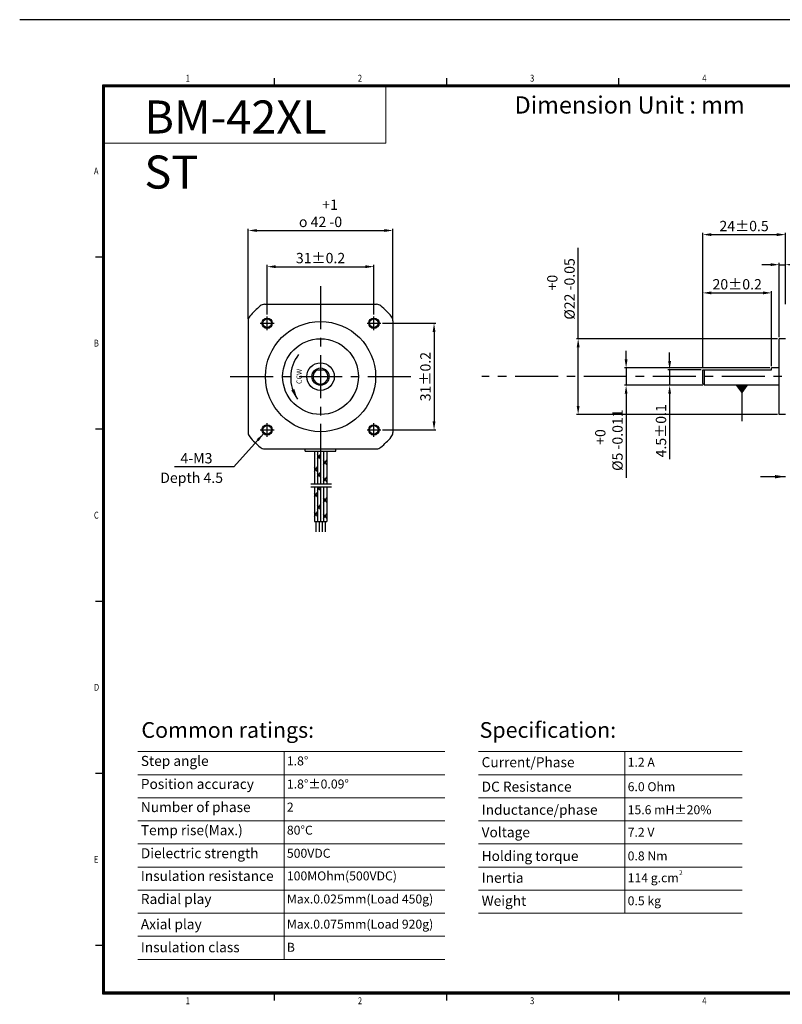
# Model space of a CAD drawing. Extents: x 336 to 756, y -78 to 219.
# Drawn here: x 336 to 557, y -67 to 219 of the extents above; entities that cross this region are included whole.
import ezdxf

# ---------------------------------------------------------------- set-up
doc = ezdxf.new("R2010")
doc.units = 0
doc.header["$MEASUREMENT"] = 0
doc.header["$PDMODE"] = 2
doc.header["$PDSIZE"] = -0.01
doc.linetypes.add('CENTER', pattern=[2, 1.25, -0.25, 0.25, -0.25])
doc.layers.get('0').update_dxf_attribs({"linetype": 'CONTINUOUS'})
doc.layers.get('Defpoints').update_dxf_attribs({"linetype": 'CONTINUOUS'})
for name, color, linetype, lineweight in [('3', 5, 'CONTINUOUS', 18), ('4', 1, 'CONTINUOUS', 18), ('\\M+5B4D6\\M+5CAB5\\M+5CFDF', 7, 'CONTINUOUS', 25)]:
    doc.layers.add(name, color=color, linetype=linetype, lineweight=lineweight)
doc.layers.add('DIM', color=3, linetype='CONTINUOUS')
doc.layers.add('SHEET', color=1, linetype='CONTINUOUS')
doc.styles.add('SHEET1', font='ROMANS.SHX', dxfattribs={"width": 0.8, "height": 3})
doc.styles.get("Standard").update_dxf_attribs({"font": 'txt.shx', "bigfont": 'whgtxt.shx'})
doc.styles.add('WMF-Arial0', font='ARIALBD.TTF')
doc.styles.add('WMF-Arial1', font='ARIAL.TTF')
doc.dimstyles.new('ISO-25', dxfattribs={"dimtxt": 5, "dimasz": 3, "dimexe": 1.25, "dimexo": 0.625, "dimgap": 1, "dimtad": 1, "dimlfac": 0.5, "dimtxsty": 'Standard', "dimcen": 2.5, "dimclrd": 8, "dimclre": 8, "dimclrt": 7, "dimadec": 0, "dimazin": 0, "dimtfac": 1, "dimtmove": 0, "dimatfit": 3, "dimfxl": 0, "dimarcsym": 0})
doc.dimstyles.get("Standard").update_dxf_attribs({"dimscale": 0, "dimtxt": 3, "dimasz": 2.5, "dimexe": 0.125, "dimexo": 0.0625, "dimgap": 0.6, "dimtad": 1, "dimdec": 4, "dimzin": 0, "dimdsep": 46, "dimtxsty": 'Standard', "dimcen": 0, "dimclrd": 256, "dimclre": 256, "dimclrt": 256, "dimadec": 0, "dimazin": 0, "dimtp": 0.005, "dimtm": -0.005, "dimtfac": 1, "dimtdec": 4, "dimtmove": 0, "dimatfit": 3, "dimfxl": 0, "dimtolj": 1, "dimtzin": 0, "dimarcsym": 0})

# ---------------------------------------------------------------- blocks, each defined once
blk = doc.blocks.new('*D55')
at = {"layer": 'Defpoints', "color": 0}
for p in [(438.58, 147.7), (407.58, 133.26), (438.58, 133.26)]:
    blk.add_point(p, dxfattribs=at)
at = {"layer": 'DIM', "color": 8, "lineweight": -2}
for p, q in [((407.58, 133.76), (407.58, 148.2)), ((410.08, 147.7), (436.08, 147.7)), ((438.58, 133.76), (438.58, 148.2))]:
    blk.add_line(p, q, dxfattribs=at)
at = {"layer": 'DIM', "color": 8}
for points in [[(410.08, 148.12), (410.08, 147.28), (407.58, 147.7)], [(436.08, 148.12), (436.08, 147.28), (438.58, 147.7)]]:
    blk.add_solid(points, dxfattribs=at)
at = {"layer": 'DIM', "insert": (423.08, 150.2), "char_height": 3, "attachment_point": 5}
blk.add_mtext('\\A1;31±0.2', dxfattribs=at)
blk = doc.blocks.new('*D56')
at = {"layer": 'Defpoints', "color": 0}
for p in [(444.08, 158.21), (402.08, 132.01), (444.08, 132.01)]:
    blk.add_point(p, dxfattribs=at)
at = {"layer": 'DIM', "color": 8, "lineweight": -2}
for p, q in [((402.08, 132.51), (402.08, 158.71)), ((404.58, 158.21), (441.58, 158.21)), ((444.08, 132.51), (444.08, 158.71))]:
    blk.add_line(p, q, dxfattribs=at)
at = {"layer": 'DIM', "color": 8}
for points in [[(404.58, 158.63), (404.58, 157.79), (402.08, 158.21)], [(441.58, 158.63), (441.58, 157.79), (444.08, 158.21)]]:
    blk.add_solid(points, dxfattribs=at)
at = {"layer": 'DIM', "insert": (423.08, 163.21), "char_height": 3, "attachment_point": 5}
blk.add_mtext('\\A1;      +1\\P{\\Famgdt;o} 42 -0', dxfattribs=at)
blk = doc.blocks.new('*D57')
at = {"layer": 'Defpoints', "color": 0}
for p in [(534.07, 117.76), (524.45, 113.26), (534.57, 113.26)]:
    blk.add_point(p, dxfattribs=at)
at = {"layer": 'DIM', "color": 8, "lineweight": -2}
for p, q in [((524.45, 120.26), (524.45, 122.76)), ((533.57, 117.76), (523.95, 117.76)), ((524.45, 117.76), (524.45, 113.26)), ((534.07, 113.26), (523.95, 113.26)), ((524.45, 110.76), (524.45, 91.76))]:
    blk.add_line(p, q, dxfattribs=at)
at = {"layer": 'DIM', "color": 8}
for points in [[(524.03, 120.26), (524.87, 120.26), (524.45, 117.76)], [(524.03, 110.76), (524.87, 110.76), (524.45, 113.26)]]:
    blk.add_solid(points, dxfattribs=at)
at = {"layer": 'DIM', "insert": (521.95, 100.01), "char_height": 3, "attachment_point": 5, "rotation": 90}
blk.add_mtext('\\A1;4.5±0.1', dxfattribs=at)
blk = doc.blocks.new('*D58')
at = {"layer": 'Defpoints', "color": 0}
for p in [(554.07, 118.26), (511.82, 113.26), (534.57, 113.26)]:
    blk.add_point(p, dxfattribs=at)
at = {"layer": 'DIM', "color": 8, "lineweight": -2}
for p, q in [((511.82, 120.76), (511.82, 123.26)), ((553.57, 118.26), (511.32, 118.26)), ((511.82, 118.26), (511.82, 113.26)), ((534.07, 113.26), (511.32, 113.26)), ((511.82, 110.76), (511.82, 86.33))]:
    blk.add_line(p, q, dxfattribs=at)
at = {"layer": 'DIM', "color": 8}
for points in [[(511.4, 120.76), (512.23, 120.76), (511.82, 118.26)], [(511.4, 110.76), (512.23, 110.76), (511.82, 113.26)]]:
    blk.add_solid(points, dxfattribs=at)
at = {"layer": 'DIM', "insert": (506.82, 97.29), "char_height": 3, "attachment_point": 5, "rotation": 90}
blk.add_mtext('\\A1;  +0\\P%%c5 -0.011', dxfattribs=at)
blk = doc.blocks.new('*D59')
at = {"layer": 'Defpoints', "color": 0}
for p in [(558.07, 148.28), (558.07, 136.26), (556.27, 126.76)]:
    blk.add_point(p, dxfattribs=at)
at = {"layer": 'DIM', "color": 8, "lineweight": -2}
for p, q in [((556.27, 127.26), (556.27, 148.78)), ((558.07, 136.76), (558.07, 148.78)), ((553.77, 148.28), (551.27, 148.28)), ((556.27, 148.28), (558.07, 148.28)), ((560.57, 148.28), (579.57, 148.28))]:
    blk.add_line(p, q, dxfattribs=at)
at = {"layer": 'DIM', "color": 8}
for points in [[(553.77, 148.7), (553.77, 147.87), (556.27, 148.28)], [(560.57, 148.7), (560.57, 147.87), (558.07, 148.28)]]:
    blk.add_solid(points, dxfattribs=at)
at = {"layer": 'DIM', "insert": (571.32, 150.78), "char_height": 3, "attachment_point": 5}
blk.add_mtext('\\A1;1.8±0.2', dxfattribs=at)
blk = doc.blocks.new('*D60')
at = {"layer": 'Defpoints', "color": 0}
for p in [(554.07, 140.08), (534.07, 117.76), (554.07, 118.26)]:
    blk.add_point(p, dxfattribs=at)
at = {"layer": 'DIM', "color": 8, "lineweight": -2}
for p, q in [((534.07, 118.26), (534.07, 140.58)), ((554.07, 118.76), (554.07, 140.58)), ((536.57, 140.08), (551.57, 140.08))]:
    blk.add_line(p, q, dxfattribs=at)
at = {"layer": 'DIM', "color": 8}
for points in [[(536.57, 140.5), (536.57, 139.66), (534.07, 140.08)], [(551.57, 140.5), (551.57, 139.66), (554.07, 140.08)]]:
    blk.add_solid(points, dxfattribs=at)
at = {"layer": 'DIM', "insert": (544.07, 142.58), "char_height": 3, "attachment_point": 5}
blk.add_mtext('\\A1;20±0.2', dxfattribs=at)
blk = doc.blocks.new('*D61')
at = {"layer": 'Defpoints', "color": 0}
for p in [(558.07, 157.01), (558.07, 136.26), (534.07, 117.76)]:
    blk.add_point(p, dxfattribs=at)
at = {"layer": 'DIM', "color": 8, "lineweight": -2}
for p, q in [((534.07, 118.26), (534.07, 157.51)), ((558.07, 136.76), (558.07, 157.51)), ((536.57, 157.01), (555.57, 157.01))]:
    blk.add_line(p, q, dxfattribs=at)
at = {"layer": 'DIM', "color": 8}
for points in [[(536.57, 157.43), (536.57, 156.59), (534.07, 157.01)], [(555.57, 157.43), (555.57, 156.59), (558.07, 157.01)]]:
    blk.add_solid(points, dxfattribs=at)
at = {"layer": 'DIM', "insert": (546.07, 159.51), "char_height": 3, "attachment_point": 5}
blk.add_mtext('\\A1;24±0.5', dxfattribs=at)
blk = doc.blocks.new('*D62')
at = {"layer": 'Defpoints', "color": 0}
for p in [(497.89, 126.76), (556.27, 126.76), (556.27, 104.76)]:
    blk.add_point(p, dxfattribs=at)
at = {"layer": 'DIM', "color": 8, "lineweight": -2}
for p, q in [((497.89, 126.76), (497.89, 153.2)), ((555.77, 126.76), (497.39, 126.76)), ((497.89, 107.26), (497.89, 124.26)), ((555.77, 104.76), (497.39, 104.76))]:
    blk.add_line(p, q, dxfattribs=at)
at = {"layer": 'DIM', "color": 8}
for points in [[(497.47, 124.26), (498.31, 124.26), (497.89, 126.76)], [(497.47, 107.26), (498.31, 107.26), (497.89, 104.76)]]:
    blk.add_solid(points, dxfattribs=at)
at = {"layer": 'DIM', "insert": (492.89, 141.23), "char_height": 3, "attachment_point": 5, "rotation": 90}
blk.add_mtext('\\A1;    +0\\P%%c22 -0.05', dxfattribs=at)
blk = doc.blocks.new('*D65')
at = {"layer": 'Defpoints', "color": 0}
for p in [(440.58, 131.26), (440.58, 100.26), (456.04, 100.26)]:
    blk.add_point(p, dxfattribs=at)
at = {"layer": 'DIM', "color": 8, "lineweight": -2}
for p, q in [((441.08, 131.26), (456.54, 131.26)), ((456.04, 128.76), (456.04, 102.76)), ((441.08, 100.26), (456.54, 100.26))]:
    blk.add_line(p, q, dxfattribs=at)
at = {"layer": 'DIM', "color": 8}
for points in [[(455.63, 128.76), (456.46, 128.76), (456.04, 131.26)], [(455.63, 102.76), (456.46, 102.76), (456.04, 100.26)]]:
    blk.add_solid(points, dxfattribs=at)
at = {"layer": 'DIM', "insert": (453.54, 115.76), "char_height": 3, "attachment_point": 5, "rotation": 90}
blk.add_mtext('\\A1;31±0.2', dxfattribs=at)

msp = doc.modelspace()

# ---------------------------------------------------------------- hatches: boundary and pattern name
at = {"layer": 'DIM'}
msp.add_hatch(color=8, dxfattribs=at).paths.add_polyline_path([(545.39, 111.17), (546.89, 113.17), (543.89, 113.17)])

# ---------------------------------------------------------------- linework, layer by layer
at = {"color": 1, "linetype": 'CENTER', "ltscale": 10}
for p, q in [((423.08, 142), (423.08, 89.53)), ((396.84, 115.76), (449.32, 115.76)), ((652.07, 115.76), (469.88, 115.76))]:
    msp.add_line(p, q, dxfattribs=at)
for p, q in [((406.83, 136.76), (439.33, 136.76)), ((402.08, 132.01), (402.08, 99.52)), ((444.08, 132.01), (444.08, 99.52)), ((556.27, 104.76), (556.27, 126.76)), ((558.07, 126.76), (556.27, 126.76)), ((421.58, 117.76), (424.58, 117.76)), ((534.07, 113.76), (534.07, 117.76)), ((534.07, 117.76), (554.07, 117.76)), ((534.57, 113.26), (534.57, 117.76)), ((556.27, 118.26), (554.07, 118.26)), ((554.07, 117.76), (554.07, 118.26)), ((534.07, 113.76), (534.57, 113.26)), ((556.27, 113.26), (534.57, 113.26)), ((558.07, 104.76), (556.27, 104.76)), ((406.83, 94.76), (439.33, 94.76)), ((418.6, 94.05), (418.6, 94.76)), ((427.56, 94.05), (427.56, 94.76)), ((418.6, 94.05), (427.56, 94.05))]:
    msp.add_line(p, q)
at = {"color": 8}
for p, q in [((407.58, 129.26), (407.58, 133.26)), ((438.58, 129.26), (438.58, 133.26)), ((405.58, 131.26), (409.58, 131.26)), ((436.58, 131.26), (440.58, 131.26)), ((405.58, 100.26), (409.58, 100.26)), ((407.58, 98.26), (407.58, 102.26)), ((436.58, 100.26), (440.58, 100.26)), ((438.58, 98.26), (438.58, 102.26))]:
    msp.add_line(p, q, dxfattribs=at)
for centre, radius in [((407.58, 131.26), 1.5), ((407.58, 131.26), 1.25), ((423.08, 115.76), 16), ((438.58, 131.26), 1.5), ((438.58, 131.26), 1.25), ((423.08, 115.76), 11), ((423.08, 115.76), 4), ((423.08, 115.76), 2.5), ((407.58, 100.26), 1.5), ((407.58, 100.26), 1.25), ((438.58, 100.26), 1.5), ((438.58, 100.26), 1.25)]:
    msp.add_circle(centre, radius)
for centre, radius, start, end in [((423.08, 115.76), 27, 130.5358, 139.4642), ((406.83, 134.76), 2, 90, 130.5358), ((439.33, 134.76), 2, 49.4642, 90), ((423.08, 115.76), 27, 40.5358, 49.4642), ((404.08, 132.01), 2, 139.4642, 180), ((442.08, 132.01), 2, 0, 40.5358), ((425.27, 115.45), 10.86, 141.8771, 214.8519), ((423.08, 115.76), 2.18, 113.6413, 66.3587), ((404.08, 99.52), 2, 180, 220.5358), ((423.08, 115.76), 27, 220.5358, 229.4642), ((423.08, 115.76), 27, 310.5358, 319.4642), ((442.08, 99.52), 2, 319.4642, 0), ((406.83, 96.76), 2, 229.4642, 270), ((439.33, 96.76), 2, 270, 310.5358)]:
    msp.add_arc(centre, radius, start, end)
msp.add_solid([(415.47, 112.16), (416.36, 109.25), (414.58, 111.71)])
at = {"layer": '3', "color": 7}
msp.add_line((412.48, -53.57), (412.48, 6.8), dxfattribs=at)
for points in [[(370.04, 6.8), (459.17, 6.8)], [(469, 6.8), (545.47, 6.8)], [(511.45, 6.8), (511.45, -40.13)], [(370.04, 0.09), (459.17, 0.09)], [(469, 0.09), (532.74, 0.09)], [(469, 0.09), (545.47, 0.09)], [(370.04, -6.62), (459.17, -6.62)], [(469, -6.62), (545.47, -6.62)], [(469, -6.62), (545.47, -6.62)], [(370.04, -13.33), (459.17, -13.33)], [(469, -13.32), (532.74, -13.32)], [(469, -13.32), (545.47, -13.32)], [(370.04, -20.03), (459.17, -20.03)], [(469, -20.03), (545.47, -20.03)], [(370.04, -26.74), (433.78, -26.74)], [(370.04, -26.74), (459.17, -26.74)], [(469, -26.74), (545.47, -26.74)], [(469, -26.74), (545.47, -26.74)], [(370.04, -33.45), (459.17, -33.45)], [(469, -33.45), (545.47, -33.45)], [(370.04, -40.16), (459.17, -40.16)], [(469, -40.13), (545.47, -40.13)], [(370.04, -46.86), (433.78, -46.86)], [(370.04, -46.86), (459.17, -46.86)], [(370.04, -53.57), (459.17, -53.57)]]:
    msp.add_lwpolyline(points, dxfattribs=at)
at = {"layer": '4'}
for p, q in [((442.07, 199.96), (442.07, 183.61)), ((442.07, 183.61), (360.22, 183.61))]:
    msp.add_line(p, q, dxfattribs=at)
at = {"layer": '\\M+5B4D6\\M+5CAB5\\M+5CFDF'}
for p, q in [((421.29, 94.05), (421.29, 84.65)), ((422.19, 94.05), (422.19, 84.65)), ((422.19, 91.81), (423.08, 93.17)), ((423.08, 91.9), (422.19, 93.08)), ((423.08, 94.05), (423.08, 84.65)), ((423.98, 94.05), (423.98, 84.65)), ((424.87, 94.05), (424.87, 84.65)), ((421.29, 88.14), (422.19, 89.5)), ((422.19, 88.23), (421.29, 89.41)), ((423.98, 90.14), (424.87, 91.5)), ((424.87, 90.23), (423.98, 91.41)), ((422.19, 86.56), (423.08, 87.92)), ((423.08, 86.65), (422.19, 87.83)), ((423.98, 85.22), (424.87, 86.58)), ((424.87, 85.31), (423.98, 86.49)), ((420.3, 84.65), (426.31, 84.65)), ((420.3, 83.75), (426.31, 83.75)), ((421.29, 83.75), (421.29, 73.64)), ((422.19, 83.75), (422.19, 73.64)), ((422.19, 82.64), (422.92, 83.75)), ((423.08, 82.73), (422.3, 83.75)), ((423.08, 83.75), (423.08, 73.64)), ((423.98, 83.75), (423.98, 73.64)), ((424.87, 83.75), (424.87, 73.64)), ((421.29, 80.72), (422.19, 82.08)), ((422.19, 80.81), (421.29, 81.99)), ((423.98, 79.22), (424.87, 80.58)), ((424.87, 79.31), (423.98, 80.49)), ((422.19, 77.14), (423.08, 78.5)), ((423.08, 77.23), (422.19, 78.41)), ((421.29, 75.14), (422.19, 76.5)), ((422.19, 75.23), (421.29, 76.41)), ((423.98, 74.55), (424.87, 75.91)), ((424.87, 74.64), (423.98, 75.82)), ((421.29, 73.64), (424.87, 73.64)), ((421.76, 73.64), (421.76, 70.63)), ((422.66, 73.64), (422.66, 70.63)), ((423.56, 73.64), (423.56, 70.63)), ((424.45, 73.64), (424.45, 70.63))]:
    msp.add_line(p, q, dxfattribs=at)
at = {"layer": 'DIM', "color": 8}
for p, q in [((543.89, 113.17), (546.89, 113.17)), ((543.89, 113.17), (545.39, 111.17)), ((546.89, 113.17), (545.39, 111.17)), ((545.39, 111.17), (545.39, 102.82))]:
    msp.add_line(p, q, dxfattribs=at)
at = {"layer": 'SHEET', "color": 1}
msp.add_line((755.72, 219.46), (335.72, 219.46), dxfattribs=at)
at = {"layer": 'SHEET', "color": 7}
for p, q in [((734.72, 200.46), (359.72, 200.46)), ((359.72, 200.46), (359.72, -63.54)), ((734.47, 200.21), (359.97, 200.21)), ((359.97, 200.21), (359.97, -63.29)), ((734.22, 199.96), (360.22, 199.96)), ((360.22, 199.96), (360.22, -63.04)), ((359.72, -63.54), (734.72, -63.54)), ((359.97, -63.29), (734.47, -63.29)), ((360.22, -63.04), (734.22, -63.04))]:
    msp.add_line(p, q, dxfattribs=at)
at = {"layer": 'SHEET'}
for p, q in [((409.72, 200.46), (409.72, 202.46)), ((459.72, 200.46), (459.72, 202.46)), ((509.72, 200.46), (509.72, 202.46)), ((359.72, 150.46), (357.72, 150.46)), ((359.72, 100.46), (357.72, 100.46)), ((359.72, 50.46), (357.72, 50.46)), ((359.72, 0.46), (357.72, 0.46)), ((359.72, -49.54), (357.72, -49.54)), ((409.72, -65.54), (409.72, -63.54)), ((459.72, -65.54), (459.72, -63.54)), ((509.72, -65.54), (509.72, -63.54))]:
    msp.add_line(p, q, dxfattribs=at)

# ---------------------------------------------------------------- texts
at = {"insert": (416.11, 113.61), "char_height": 1.5, "width": 3.1517, "attachment_point": 1, "rotation": 90}
msp.add_mtext('CCW', dxfattribs=at)
at = {"insert": (383.43, 10.09), "char_height": 3, "attachment_point": 9}
msp.add_mtext('\\A1;', dxfattribs=at)
at = {"layer": '3', "color": 0, "style": 'WMF-Arial0'}
for s, p in [('Common ratings:', (371.07, 10.81)), ('Specification:', (469.27, 10.81))]:
    msp.add_text(s, height=4.5599, dxfattribs=at).set_placement(p)
at = {"layer": '3', "color": 1}
for s, height, style, p in [('Step angle', 2.918, 'WMF-Arial0', (370.9, 2.64)), ('1.8%%d', 2.605, 'WMF-Arial1', (413.31, 2.79)), ('Current/Phase', 2.9183, 'WMF-Arial0', (469.86, 2.26)), ('1.2 A', 2.605, 'WMF-Arial1', (512.27, 2.41)), ('Position accuracy', 2.9183, 'WMF-Arial0', (370.9, -4.07)), ('1.8%%D%%P0.09%%D', 2.6045, 'WMF-Arial1', (413.31, -3.92)), ('DC Resistance', 2.9183, 'WMF-Arial0', (469.86, -4.85)), ('6.0 Ohm', 2.605, 'WMF-Arial1', (512.27, -4.7)), ('Number of phase', 2.9183, 'WMF-Arial0', (370.9, -10.78)), ('2', 2.6, 'WMF-Arial1', (413.31, -10.62)), ('Inductance/phase', 2.9183, 'WMF-Arial0', (469.86, -11.56)), ('15.6 mH%%P20%%%', 2.6045, 'WMF-Arial1', (512.27, -11.4)), ('Temp rise(Max.)', 2.9183, 'WMF-Arial0', (370.9, -17.49)), ('80%%dC', 2.605, 'WMF-Arial1', (413.31, -17.33)), ('Voltage', 2.918, 'WMF-Arial0', (469.86, -18.08)), ('7.2 V', 2.605, 'WMF-Arial1', (512.27, -17.93)), ('Dielectric strength', 2.9183, 'WMF-Arial0', (370.9, -24.19)), ('500VDC', 2.605, 'WMF-Arial1', (413.31, -24.04)), ('Holding torque', 2.9183, 'WMF-Arial0', (469.86, -24.98)), ('0.8 Nm', 2.605, 'WMF-Arial1', (512.27, -24.82)), ('Insulation resistance', 2.9183, 'WMF-Arial0', (370.9, -30.78)), ('100MOhm(500VDC)', 2.6045, 'WMF-Arial1', (413.31, -30.62)), ('Inertia', 2.918, 'WMF-Arial0', (469.86, -31.32)), ('114 g.cm', 2.605, 'WMF-Arial1', (512.27, -31.17)), ('Radial play', 2.9183, 'WMF-Arial0', (370.9, -37.49)), ('Max.0.025mm(Load 450g)', 2.6045, 'WMF-Arial1', (413.31, -37.33)), ('Weight', 2.918, 'WMF-Arial0', (469.86, -38.01)), ('0.5 kg', 2.605, 'WMF-Arial1', (512.27, -37.85)), ('Axial play', 2.918, 'WMF-Arial0', (370.9, -44.8)), ('Max.0.075mm(Load 920g)', 2.6045, 'WMF-Arial1', (413.31, -44.64)), ('Insulation class', 2.9183, 'WMF-Arial0', (370.9, -51.51)), ('B', 2.6, 'WMF-Arial1', (413.31, -51.35))]:
    msp.add_text(s, height=height, dxfattribs=dict(at, style=style)).set_placement(p)
at = {"layer": '3', "insert": (371.92, 195.99), "char_height": 9.6, "width": 64.2586, "attachment_point": 1}
msp.add_mtext('{\\fArial Narrow|b0|i0|c0|p34;BM-42XL ST}', dxfattribs=at)
at = {"layer": '3', "color": 1, "insert": (527.19, -27.7), "char_height": 1.4, "width": 2.744, "attachment_point": 1}
msp.add_mtext('2', dxfattribs=at)
at = {"layer": 'DIM', "attachment_point": 1}
for s, insert, char_height, width in [('{\\fVerdana|b1|i0|c0|p34;\\C7;Dimension Unit : mm}', (479.42, 197.19), 5, 82.4537), ('Depth 4.5', (376.52, 87.86), 3, 27.2541)]:
    msp.add_mtext(s, dxfattribs=dict(at, insert=insert, char_height=char_height, width=width))
at = {"layer": 'DIM', "insert": (391.69, 90.54), "char_height": 3, "attachment_point": 9}
msp.add_mtext('\\A1;4-M3', dxfattribs=at)
at = {"layer": 'SHEET', "style": 'SHEET1', "width": 0.8}
for s, p in [('1', (383.94, 201.47)), ('2', (433.94, 201.47)), ('3', (483.94, 201.47)), ('4', (533.94, 201.47)), ('A', (357.28, 174.49)), ('B', (357.28, 124.49)), ('C', (357.28, 74.49)), ('D', (357.28, 24.49)), ('E', (357.28, -25.51)), ('1', (383.94, -66.59)), ('2', (433.94, -66.59)), ('3', (483.94, -66.59)), ('4', (533.94, -66.59))]:
    msp.add_text(s, height=2, dxfattribs=at).set_placement(p)

# ---------------------------------------------------------------- dimensions: what is measured, and where the dimension line sits
at = {"layer": 'DIM'}
dim = msp.add_linear_dim(base=(444.08, 158.21), p1=(402.08, 132.01), p2=(444.08, 132.01), text='      +1\\P{\\Famgdt;o} <> -0', dimstyle='Standard', override={"dimscale": 1, "dimexe": 0.5, "dimexo": 0.5, "dimgap": 1, "dimdec": 0, "dimcen": 2, "dimclrd": 8, "dimclre": 8, "dimtp": 0.05, "dimtm": 0.05, "dimtdec": 1}, dxfattribs=at)
dim.commit()
dim.dimension.update_dxf_attribs({"geometry": '*D56', "text_midpoint": (423.08, 163.21)})
for base, p1, p2, override, picture, middle in [((558.07, 157.01), (534.07, 117.76), (558.07, 136.26), {"dimscale": 1, "dimexe": 0.5, "dimexo": 0.5, "dimgap": 1, "dimdec": 0, "dimcen": 2, "dimclrd": 8, "dimclre": 8, "dimtol": 1, "dimtp": 0.5, "dimtm": 0.5, "dimtdec": 1}, '*D61', (546.07, 159.51)), ((438.58, 147.7), (407.58, 133.26), (438.58, 133.26), {"dimscale": 1, "dimexe": 0.5, "dimexo": 0.5, "dimgap": 1, "dimdec": 0, "dimcen": 2, "dimclrd": 8, "dimclre": 8, "dimtol": 1, "dimtp": 0.2, "dimtm": 0.2, "dimtdec": 1}, '*D55', (423.08, 150.2)), ((558.07, 148.28), (556.27, 126.76), (558.07, 136.26), {"dimscale": 1, "dimexe": 0.5, "dimexo": 0.5, "dimgap": 1, "dimdec": 1, "dimcen": 2, "dimclrd": 8, "dimclre": 8, "dimtol": 1, "dimtp": 0.2, "dimtm": 0.2, "dimtdec": 1}, '*D59', (571.32, 150.78)), ((554.07, 140.08), (534.07, 117.76), (554.07, 118.26), {"dimscale": 1, "dimexe": 0.5, "dimexo": 0.5, "dimgap": 1, "dimdec": 0, "dimcen": 2, "dimclrd": 8, "dimclre": 8, "dimtol": 1, "dimtp": 0.2, "dimtm": 0.2, "dimtdec": 1}, '*D60', (544.07, 142.58))]:
    dim = msp.add_linear_dim(base=base, p1=p1, p2=p2, dimstyle='Standard', override=override, dxfattribs=at)
    dim.commit()
    dim.dimension.update_dxf_attribs({"geometry": picture, "text_midpoint": middle})
for base, p1, p2, text, picture, middle in [((497.89, 126.76), (556.27, 104.76), (556.27, 126.76), '    +0\\P%%c<> -0.05', '*D62', (492.89, 141.23)), ((511.82, 113.26), (554.07, 118.26), (534.57, 113.26), '  +0\\P%%c<> -0.011', '*D58', (506.82, 97.29))]:
    dim = msp.add_linear_dim(base=base, p1=p1, p2=p2, angle=90, text=text, dimstyle='Standard', override={"dimscale": 1, "dimexe": 0.5, "dimexo": 0.5, "dimgap": 1, "dimdec": 0, "dimcen": 2, "dimclrd": 8, "dimclre": 8, "dimtp": 0.05, "dimtm": 0.05, "dimtdec": 1}, dxfattribs=at)
    dim.commit()
    dim.dimension.update_dxf_attribs({"geometry": picture, "text_midpoint": middle})
for base, p1, p2, override, picture, middle in [((456.04, 100.26), (440.58, 131.26), (440.58, 100.26), {"dimscale": 1, "dimexe": 0.5, "dimexo": 0.5, "dimgap": 1, "dimdec": 0, "dimcen": 2, "dimclrd": 8, "dimclre": 8, "dimtol": 1, "dimtp": 0.2, "dimtm": 0.2, "dimtdec": 1}, '*D65', (453.54, 115.76)), ((524.45, 113.26), (534.07, 117.76), (534.57, 113.26), {"dimscale": 1, "dimexe": 0.5, "dimexo": 0.5, "dimgap": 1, "dimdec": 1, "dimcen": 2, "dimclrd": 8, "dimclre": 8, "dimtol": 1, "dimtp": 0.05, "dimtm": 0.05, "dimtdec": 1}, '*D57', (521.95, 100.01))]:
    dim = msp.add_linear_dim(base=base, p1=p1, p2=p2, angle=90, dimstyle='Standard', override=override, dxfattribs=at)
    dim.commit()
    dim.dimension.update_dxf_attribs({"geometry": picture, "text_midpoint": middle})

# ---------------------------------------------------------------- leaders
msp.add_leader([(558.07, 86.68), (550.81, 86.68)], dimstyle='ISO-25', override={"dimgap": 0.625, "dimtad": 0})
at = {"layer": 'DIM', "annotation_type": 0, "has_hookline": 1, "hookline_direction": 1, "text_width": 11}
msp.add_leader([(406.49, 99.16), (397.94, 89.54), (392.69, 89.54)], dimstyle='Standard', override={"dimscale": 1, "dimexe": 0.5, "dimexo": 0.5, "dimgap": 1, "dimdec": 1, "dimcen": 2, "dimclrd": 8, "dimclre": 8, "dimtp": 0.05, "dimtm": 0.05, "dimtdec": 1}, dxfattribs=at)

doc.saveas('drawing.dxf')
